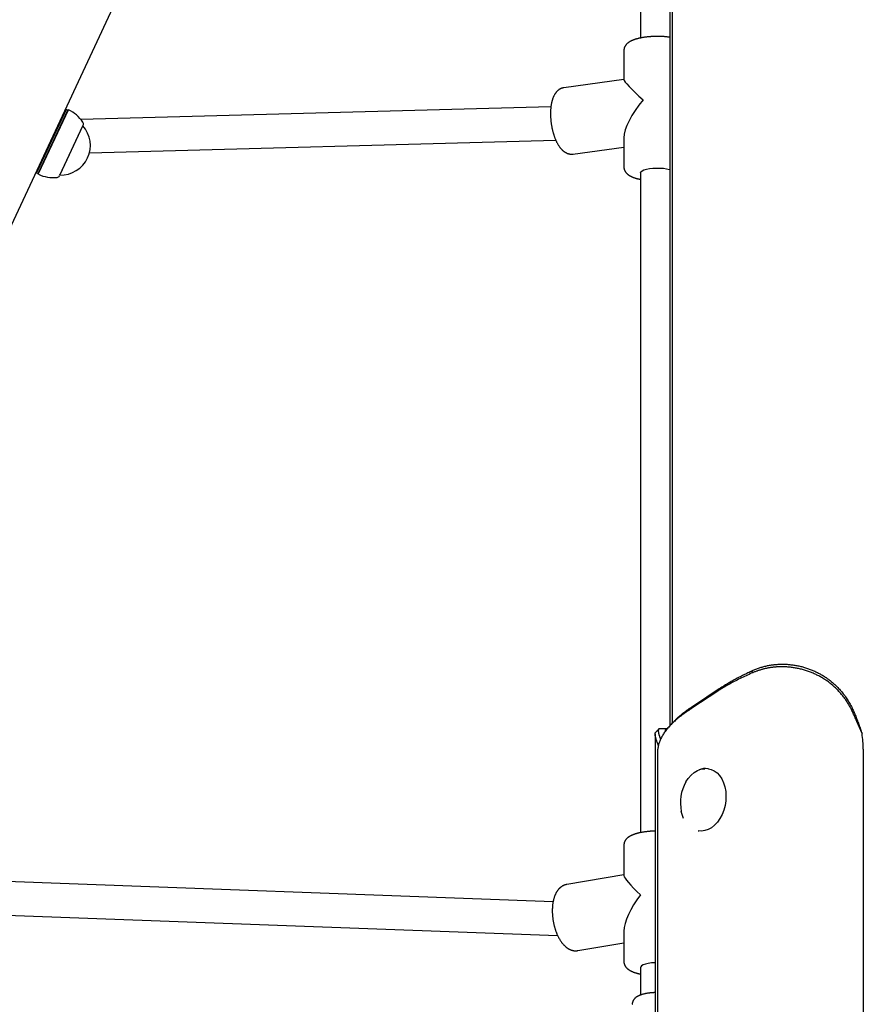
# Model space of a CAD drawing. Extents: x -4533 to 11810, y -2169 to 2543.
# Drawn here: x -2875 to -2472, y -1200 to -730 of the extents above; entities that cross this region are included whole.
import ezdxf

# ---------------------------------------------------------------- set-up
doc = ezdxf.new("R2010")
doc.units = 0

msp = doc.modelspace()

# ---------------------------------------------------------------- linework, layer by layer
at = {"color": 7, "linetype": 'Continuous'}
for p, q in [((-2563.39, 1464.69), (-2563.39, -1065.82)), ((-2563.39, -151.06), (-3074.57, -1247.28)), ((-2564.49, -153.42), (-2564.49, -1067.02)), ((-2578.39, -489.26), (-2578.39, -738.37)), ((-2586.39, -744.38), (-2586.39, -758.31)), ((-2586.39, -758.19), (-2615.03, -762.11)), ((-2621.22, -771.24), (-2845.6, -777.34)), ((-2852.61, -772.47), (-2866.48, -802.21)), ((-2865.8, -802.53), (-2851.93, -772.79)), ((-2865.67, -802.85), (-2851.6, -772.66)), ((-2852.61, -772.47), (-2853.18, -772.52)), ((-2851.93, -772.79), (-2852.61, -772.47)), ((-2851.6, -772.66), (-2851.93, -772.79)), ((-2855.66, -803.87), (-2844.68, -780.31)), ((-2855.56, -803.65), (-2844.55, -780.03)), ((-2844.68, -780.3), (-2844.68, -780.3)), ((-2844.68, -780.31), (-2844.68, -780.3)), ((-2841.59, -793.24), (-2618.89, -787.18)), ((-2586.39, -785.99), (-2586.39, -799.91)), ((-2610.69, -793.82), (-2586.39, -790.49)), ((-2867.1, -802.36), (-2866.77, -802.83)), ((-2866.48, -802.21), (-2866.77, -802.83)), ((-2866.77, -802.83), (-2866.09, -803.15)), ((-2866.09, -803.15), (-2865.8, -802.53)), ((-2866.09, -803.15), (-2865.97, -803.48)), ((-2865.97, -803.48), (-2865.67, -802.85)), ((-2855.79, -804.14), (-2855.56, -803.65)), ((-2855.67, -803.87), (-2855.66, -803.87)), ((-2578.39, -802.78), (-2578.39, -1117.98)), ((-2525.18, -1041.7), (-2525.02, -1040.56)), ((-2541.53, -1050.33), (-2553.89, -1058.55)), ((-2553.19, -1057.38), (-2540.83, -1049.16)), ((-2541.16, -1050.09), (-2541.53, -1050.33)), ((-2540.83, -1049.16), (-2540.46, -1048.91)), ((-2553.55, -1057.61), (-2553.19, -1057.38)), ((-2553.89, -1058.55), (-2554.26, -1058.78)), ((-2472.69, -1070.68), (-2475.14, -1064.96)), ((-2571.46, -1070.9), (-2571.46, -2122.93)), ((-2570.36, -1079.86), (-2570.36, -2122.76)), ((-2570.31, -1078.44), (-2570.3, -1079.86)), ((-2472.08, -1078.11), (-2472.08, -2114.95)), ((-2545.93, -1087.49), (-2546.31, -1087.43)), ((-2550.94, -1117.07), (-2550.56, -1117.13)), ((-2586.39, -1123.99), (-2586.39, -1138.5)), ((-2586.39, -1138.21), (-2613.7, -1142.78)), ((-2620.19, -1150.99), (-2934.57, -1139.44)), ((-2935.16, -1155.43), (-2618.03, -1167.08)), ((-2586.39, -1165.01), (-2586.39, -1179.52)), ((-2608.42, -1174.34), (-2586.39, -1170.66)), ((-2578.39, -1182.39), (-2578.39, -1195.54))]:
    msp.add_line(p, q, dxfattribs=at)
for points in [[(-2564.49, -738.01), (-2564.73, -737.99), (-2564.96, -737.96), (-2565.19, -737.93), (-2565.42, -737.9), (-2565.66, -737.87), (-2565.89, -737.85), (-2566.13, -737.82), (-2566.37, -737.8), (-2566.62, -737.78), (-2566.87, -737.76), (-2567.12, -737.74), (-2567.37, -737.72), (-2567.63, -737.71), (-2567.88, -737.69), (-2568.14, -737.68), (-2568.41, -737.67), (-2568.67, -737.66), (-2568.94, -737.65), (-2569.2, -737.64), (-2569.47, -737.64), (-2569.74, -737.63), (-2570.01, -737.63), (-2570.28, -737.63), (-2570.55, -737.63), (-2570.82, -737.63), (-2571.09, -737.63), (-2571.36, -737.64), (-2571.63, -737.64), (-2571.9, -737.65), (-2572.17, -737.66), (-2572.43, -737.67), (-2572.7, -737.68), (-2572.97, -737.7), (-2573.23, -737.71), (-2573.5, -737.73), (-2573.76, -737.75), (-2574.03, -737.77), (-2574.29, -737.79), (-2574.55, -737.81), (-2574.81, -737.84), (-2575.07, -737.86), (-2575.32, -737.89), (-2575.58, -737.92), (-2575.83, -737.95), (-2576.09, -737.98), (-2576.34, -738.01), (-2576.59, -738.05), (-2576.83, -738.09), (-2577.08, -738.12), (-2577.32, -738.16), (-2577.56, -738.2), (-2577.81, -738.25), (-2578.04, -738.29), (-2578.28, -738.33), (-2578.51, -738.38), (-2578.75, -738.43), (-2578.98, -738.48), (-2579.2, -738.53), (-2579.43, -738.59), (-2579.65, -738.64), (-2579.88, -738.7), (-2580.09, -738.76), (-2580.31, -738.82), (-2580.53, -738.88), (-2580.74, -738.94), (-2580.95, -739.01), (-2581.16, -739.07), (-2581.36, -739.14), (-2581.56, -739.22), (-2581.76, -739.29), (-2581.96, -739.36), (-2582.15, -739.44), (-2582.33, -739.52), (-2582.52, -739.6), (-2582.7, -739.68), (-2582.87, -739.76), (-2583.04, -739.84), (-2583.21, -739.93), (-2583.37, -740.02), (-2583.53, -740.11), (-2583.68, -740.2), (-2583.83, -740.29), (-2583.97, -740.38), (-2584.11, -740.48), (-2584.25, -740.58), (-2584.38, -740.67), (-2584.5, -740.77), (-2584.63, -740.87), (-2584.74, -740.97), (-2584.86, -741.08), (-2584.97, -741.18), (-2585.07, -741.29), (-2585.17, -741.39), (-2585.27, -741.5), (-2585.36, -741.61), (-2585.45, -741.72), (-2585.53, -741.83), (-2585.61, -741.95), (-2585.69, -742.06), (-2585.76, -742.18), (-2585.83, -742.29), (-2585.89, -742.41), (-2585.96, -742.53), (-2586.01, -742.65), (-2586.07, -742.76), (-2586.11, -742.88), (-2586.16, -742.99), (-2586.2, -743.11), (-2586.24, -743.22), (-2586.27, -743.33), (-2586.3, -743.44), (-2586.32, -743.55), (-2586.33, -743.66), (-2586.34, -743.77), (-2586.35, -743.88), (-2586.36, -743.98), (-2586.36, -744.08), (-2586.36, -744.19), (-2586.35, -744.29), (-2586.35, -744.39)], [(-2615.02, -762.15), (-2615.14, -762.16), (-2615.26, -762.18), (-2615.38, -762.2), (-2615.5, -762.22), (-2615.62, -762.24), (-2615.75, -762.27), (-2615.87, -762.3), (-2616, -762.33), (-2616.12, -762.37), (-2616.25, -762.42), (-2616.37, -762.47), (-2616.5, -762.53), (-2616.63, -762.59), (-2616.75, -762.66), (-2616.88, -762.73), (-2617.01, -762.8), (-2617.14, -762.88), (-2617.26, -762.97), (-2617.39, -763.05), (-2617.52, -763.14), (-2617.64, -763.24), (-2617.77, -763.34), (-2617.89, -763.44), (-2618.01, -763.55), (-2618.13, -763.66), (-2618.25, -763.77), (-2618.36, -763.89), (-2618.47, -764.01), (-2618.58, -764.14), (-2618.69, -764.27), (-2618.8, -764.4), (-2618.9, -764.53), (-2619.01, -764.67), (-2619.11, -764.82), (-2619.21, -764.97), (-2619.31, -765.12), (-2619.4, -765.28), (-2619.5, -765.44), (-2619.59, -765.6), (-2619.68, -765.77), (-2619.77, -765.94), (-2619.85, -766.12), (-2619.94, -766.3), (-2620.02, -766.48), (-2620.1, -766.67), (-2620.18, -766.87), (-2620.26, -767.06), (-2620.33, -767.27), (-2620.4, -767.47), (-2620.47, -767.68), (-2620.54, -767.89), (-2620.61, -768.11), (-2620.67, -768.33), (-2620.73, -768.55), (-2620.79, -768.78), (-2620.84, -769.01), (-2620.9, -769.24), (-2620.95, -769.48), (-2620.99, -769.72), (-2621.04, -769.96), (-2621.08, -770.2), (-2621.12, -770.45), (-2621.16, -770.69), (-2621.2, -770.94), (-2621.23, -771.2), (-2621.26, -771.45), (-2621.29, -771.71), (-2621.31, -771.96), (-2621.33, -772.22), (-2621.36, -772.48), (-2621.37, -772.74), (-2621.39, -773.01), (-2621.4, -773.27), (-2621.41, -773.54), (-2621.42, -773.8), (-2621.43, -774.07), (-2621.43, -774.34), (-2621.43, -774.61), (-2621.43, -774.88), (-2621.42, -775.15), (-2621.42, -775.42), (-2621.41, -775.69), (-2621.4, -775.97), (-2621.39, -776.24), (-2621.37, -776.51), (-2621.35, -776.79), (-2621.33, -777.06), (-2621.31, -777.33), (-2621.29, -777.61), (-2621.26, -777.88), (-2621.23, -778.16), (-2621.2, -778.43), (-2621.17, -778.7), (-2621.13, -778.98), (-2621.09, -779.25), (-2621.05, -779.52), (-2621.01, -779.8), (-2620.97, -780.07), (-2620.92, -780.34), (-2620.87, -780.61), (-2620.82, -780.88), (-2620.77, -781.15), (-2620.72, -781.42), (-2620.66, -781.68), (-2620.6, -781.95), (-2620.54, -782.22), (-2620.48, -782.48), (-2620.41, -782.74), (-2620.35, -783), (-2620.28, -783.26), (-2620.21, -783.52), (-2620.13, -783.78), (-2620.06, -784.03), (-2619.98, -784.29), (-2619.9, -784.54), (-2619.82, -784.79), (-2619.74, -785.04), (-2619.65, -785.28), (-2619.57, -785.53), (-2619.48, -785.77), (-2619.39, -786.01), (-2619.3, -786.25), (-2619.2, -786.49), (-2619.11, -786.72), (-2619.01, -786.95), (-2618.91, -787.18), (-2618.81, -787.41), (-2618.7, -787.63), (-2618.6, -787.85), (-2618.49, -788.07), (-2618.38, -788.29), (-2618.27, -788.51), (-2618.15, -788.72), (-2618.03, -788.93), (-2617.92, -789.13), (-2617.8, -789.34), (-2617.67, -789.54), (-2617.55, -789.73), (-2617.42, -789.93), (-2617.29, -790.12), (-2617.16, -790.3), (-2617.03, -790.49), (-2616.9, -790.66), (-2616.76, -790.84), (-2616.62, -791.01), (-2616.48, -791.17), (-2616.35, -791.33), (-2616.2, -791.49), (-2616.06, -791.64), (-2615.92, -791.78), (-2615.78, -791.92), (-2615.63, -792.06), (-2615.49, -792.19), (-2615.34, -792.31), (-2615.19, -792.43), (-2615.04, -792.54), (-2614.9, -792.65), (-2614.75, -792.76), (-2614.6, -792.86), (-2614.45, -792.95), (-2614.3, -793.04), (-2614.15, -793.13), (-2614, -793.21), (-2613.85, -793.28), (-2613.7, -793.35), (-2613.55, -793.42), (-2613.4, -793.48), (-2613.25, -793.53), (-2613.1, -793.58), (-2612.95, -793.63), (-2612.8, -793.67), (-2612.65, -793.71), (-2612.5, -793.74), (-2612.36, -793.77), (-2612.22, -793.8), (-2612.08, -793.82), (-2611.95, -793.84), (-2611.83, -793.86), (-2611.71, -793.87), (-2611.59, -793.88), (-2611.48, -793.88), (-2611.38, -793.89), (-2611.28, -793.89), (-2611.19, -793.88), (-2611.1, -793.88), (-2611.02, -793.87), (-2610.95, -793.86), (-2610.88, -793.85), (-2610.81, -793.83), (-2610.74, -793.82), (-2610.67, -793.8), (-2610.61, -793.78)], [(-2586.35, -799.91), (-2586.36, -800), (-2586.36, -800.09), (-2586.36, -800.18), (-2586.37, -800.27), (-2586.36, -800.37), (-2586.36, -800.46), (-2586.35, -800.56), (-2586.34, -800.66), (-2586.32, -800.76), (-2586.3, -800.86), (-2586.27, -800.97), (-2586.24, -801.07), (-2586.2, -801.18), (-2586.16, -801.29), (-2586.12, -801.41), (-2586.07, -801.52), (-2586.02, -801.63), (-2585.96, -801.75), (-2585.91, -801.86), (-2585.84, -801.97), (-2585.78, -802.09), (-2585.71, -802.2), (-2585.64, -802.31), (-2585.56, -802.42), (-2585.48, -802.53), (-2585.4, -802.63), (-2585.32, -802.73), (-2585.24, -802.83), (-2585.15, -802.93), (-2585.06, -803.02), (-2584.98, -803.11), (-2584.89, -803.19), (-2584.81, -803.27), (-2584.72, -803.35), (-2584.64, -803.42), (-2584.55, -803.49), (-2584.47, -803.55), (-2584.39, -803.62), (-2584.31, -803.68), (-2584.22, -803.74), (-2584.14, -803.79), (-2584.06, -803.85), (-2583.98, -803.9), (-2583.9, -803.96), (-2583.81, -804.01), (-2583.73, -804.06), (-2583.64, -804.12), (-2583.55, -804.17), (-2583.45, -804.23), (-2583.36, -804.28), (-2583.26, -804.34), (-2583.15, -804.39), (-2583.04, -804.45), (-2582.93, -804.51), (-2582.8, -804.57), (-2582.67, -804.63), (-2582.53, -804.69), (-2582.39, -804.76), (-2582.24, -804.82), (-2582.08, -804.88), (-2581.92, -804.95), (-2581.75, -805.01), (-2581.57, -805.08), (-2581.4, -805.14), (-2581.22, -805.2), (-2581.03, -805.27), (-2580.85, -805.33), (-2580.66, -805.38), (-2580.47, -805.44), (-2580.28, -805.49), (-2580.09, -805.55), (-2579.9, -805.6), (-2579.71, -805.64), (-2579.52, -805.69), (-2579.33, -805.73), (-2579.14, -805.77), (-2578.96, -805.81), (-2578.77, -805.85), (-2578.58, -805.88), (-2578.39, -805.92)], [(-2578.39, -802.78), (-2578.22, -802.31), (-2577.69, -801.84), (-2576.81, -801.41), (-2575.63, -801.04), (-2574.21, -800.75), (-2572.61, -800.57), (-2570.9, -800.48), (-2569.18, -800.5), (-2567.5, -800.63), (-2565.97, -800.86), (-2564.64, -801.18), (-2564.49, -801.22)], [(-2475.14, -1064.96), (-2475.33, -1064.51), (-2475.52, -1064.06), (-2475.71, -1063.62), (-2475.9, -1063.17), (-2476.09, -1062.73), (-2476.29, -1062.28), (-2476.48, -1061.84), (-2476.68, -1061.39), (-2476.88, -1060.95), (-2477.08, -1060.51), (-2477.28, -1060.07), (-2477.49, -1059.63), (-2477.7, -1059.19), (-2477.91, -1058.76), (-2478.13, -1058.33), (-2478.36, -1057.9), (-2478.59, -1057.48), (-2478.83, -1057.06), (-2479.08, -1056.64), (-2479.33, -1056.23), (-2479.59, -1055.83), (-2479.85, -1055.42), (-2480.12, -1055.02), (-2480.39, -1054.62), (-2480.67, -1054.23), (-2480.95, -1053.84), (-2481.24, -1053.45), (-2481.53, -1053.07), (-2481.83, -1052.69), (-2482.13, -1052.31), (-2482.44, -1051.94), (-2482.75, -1051.57), (-2483.06, -1051.21), (-2483.39, -1050.85), (-2483.71, -1050.49), (-2484.04, -1050.14), (-2484.38, -1049.8), (-2484.72, -1049.45), (-2485.07, -1049.12), (-2485.42, -1048.78), (-2485.77, -1048.45), (-2486.13, -1048.13), (-2486.5, -1047.81), (-2486.86, -1047.49), (-2487.24, -1047.18), (-2487.61, -1046.88), (-2488, -1046.58), (-2488.38, -1046.28), (-2488.77, -1045.99), (-2489.17, -1045.7), (-2489.56, -1045.42), (-2489.97, -1045.15), (-2490.37, -1044.88), (-2490.78, -1044.61), (-2491.19, -1044.35), (-2491.61, -1044.1), (-2492.03, -1043.85), (-2492.46, -1043.61), (-2492.88, -1043.37), (-2493.32, -1043.14), (-2493.75, -1042.91), (-2494.19, -1042.69), (-2494.63, -1042.48), (-2495.07, -1042.27), (-2495.52, -1042.07), (-2495.97, -1041.87), (-2496.42, -1041.68), (-2496.88, -1041.49), (-2497.33, -1041.31), (-2497.79, -1041.14), (-2498.26, -1040.97), (-2498.72, -1040.81), (-2499.19, -1040.65), (-2499.66, -1040.5), (-2500.13, -1040.36), (-2500.6, -1040.22), (-2501.08, -1040.08), (-2501.55, -1039.96), (-2502.03, -1039.84), (-2502.51, -1039.73), (-2502.99, -1039.62), (-2503.47, -1039.52), (-2503.95, -1039.42), (-2504.43, -1039.34), (-2504.91, -1039.25), (-2505.38, -1039.18), (-2505.85, -1039.11), (-2506.32, -1039.05), (-2506.77, -1039), (-2507.23, -1038.95), (-2507.67, -1038.91), (-2508.11, -1038.87), (-2508.54, -1038.84), (-2508.97, -1038.82), (-2509.38, -1038.8), (-2509.79, -1038.78), (-2510.2, -1038.77), (-2510.59, -1038.77), (-2510.98, -1038.77), (-2511.37, -1038.77), (-2511.74, -1038.77), (-2512.11, -1038.78), (-2512.47, -1038.8), (-2512.83, -1038.81), (-2513.17, -1038.83), (-2513.51, -1038.85), (-2513.85, -1038.88), (-2514.18, -1038.9), (-2514.51, -1038.93), (-2514.83, -1038.97), (-2515.15, -1039), (-2515.47, -1039.04), (-2515.79, -1039.08), (-2516.1, -1039.12), (-2516.42, -1039.17), (-2516.73, -1039.21), (-2517.04, -1039.27), (-2517.36, -1039.32), (-2517.67, -1039.38), (-2517.98, -1039.44), (-2518.29, -1039.5), (-2518.6, -1039.57), (-2518.9, -1039.64), (-2519.21, -1039.71), (-2519.51, -1039.79), (-2519.82, -1039.87), (-2520.12, -1039.95), (-2520.43, -1040.04), (-2520.73, -1040.12), (-2521.03, -1040.21), (-2521.33, -1040.3), (-2521.63, -1040.4), (-2521.93, -1040.5), (-2522.23, -1040.6), (-2522.53, -1040.7), (-2522.82, -1040.8), (-2523.12, -1040.91), (-2523.41, -1041.02), (-2523.71, -1041.13), (-2524, -1041.24), (-2524.3, -1041.36), (-2524.59, -1041.47), (-2524.88, -1041.59), (-2525.18, -1041.7)], [(-2525.02, -1040.56), (-2524.61, -1040.39), (-2524.2, -1040.23), (-2523.79, -1040.06), (-2523.37, -1039.9), (-2522.96, -1039.74), (-2522.54, -1039.58), (-2522.12, -1039.43), (-2521.7, -1039.28), (-2521.27, -1039.14), (-2520.84, -1039), (-2520.41, -1038.87), (-2519.97, -1038.75), (-2519.54, -1038.62), (-2519.09, -1038.51), (-2518.65, -1038.4), (-2518.2, -1038.3), (-2517.76, -1038.2), (-2517.31, -1038.12), (-2516.85, -1038.03), (-2516.4, -1037.96), (-2515.94, -1037.89), (-2515.48, -1037.82), (-2515.02, -1037.77), (-2514.56, -1037.72), (-2514.1, -1037.67), (-2513.64, -1037.63), (-2513.17, -1037.6), (-2512.71, -1037.57), (-2512.24, -1037.55), (-2511.77, -1037.53), (-2511.31, -1037.52), (-2510.84, -1037.51), (-2510.37, -1037.52), (-2509.9, -1037.52), (-2509.43, -1037.54), (-2508.96, -1037.56), (-2508.49, -1037.58), (-2508.02, -1037.62), (-2507.55, -1037.65), (-2507.08, -1037.7), (-2506.61, -1037.75), (-2506.14, -1037.8), (-2505.67, -1037.86), (-2505.2, -1037.93), (-2504.73, -1038.01), (-2504.27, -1038.09), (-2503.8, -1038.17), (-2503.34, -1038.26), (-2502.87, -1038.36), (-2502.41, -1038.46), (-2501.95, -1038.57), (-2501.49, -1038.69), (-2501.03, -1038.81), (-2500.57, -1038.94), (-2500.11, -1039.07), (-2499.66, -1039.21), (-2499.21, -1039.35), (-2498.76, -1039.5), (-2498.31, -1039.66), (-2497.86, -1039.82), (-2497.42, -1039.99), (-2496.98, -1040.16), (-2496.54, -1040.34), (-2496.1, -1040.52), (-2495.67, -1040.71), (-2495.23, -1040.9), (-2494.8, -1041.1), (-2494.38, -1041.31), (-2493.95, -1041.52), (-2493.53, -1041.73), (-2493.11, -1041.95), (-2492.7, -1042.18), (-2492.29, -1042.41), (-2491.88, -1042.65), (-2491.47, -1042.89), (-2491.07, -1043.14), (-2490.67, -1043.39), (-2490.28, -1043.65), (-2489.88, -1043.91), (-2489.5, -1044.18), (-2489.11, -1044.45), (-2488.73, -1044.73), (-2488.35, -1045.02), (-2487.97, -1045.31), (-2487.6, -1045.6), (-2487.22, -1045.91), (-2486.85, -1046.22), (-2486.48, -1046.54), (-2486.1, -1046.88), (-2485.73, -1047.21), (-2485.35, -1047.56), (-2484.98, -1047.92), (-2484.6, -1048.29), (-2484.23, -1048.67), (-2483.86, -1049.06), (-2483.48, -1049.46), (-2483.12, -1049.87), (-2482.75, -1050.29), (-2482.38, -1050.72), (-2482.02, -1051.16), (-2481.66, -1051.61), (-2481.3, -1052.07), (-2480.95, -1052.54), (-2480.6, -1053.03), (-2480.25, -1053.52), (-2479.91, -1054.03), (-2479.57, -1054.54), (-2479.24, -1055.06), (-2478.91, -1055.6), (-2478.6, -1056.14), (-2478.29, -1056.68), (-2477.99, -1057.24), (-2477.7, -1057.79), (-2477.43, -1058.36), (-2477.16, -1058.93), (-2476.9, -1059.5), (-2476.64, -1060.08), (-2476.39, -1060.65), (-2476.14, -1061.23), (-2475.89, -1061.81)], [(-2525.18, -1041.7), (-2525.9, -1042.04), (-2526.63, -1042.37), (-2527.36, -1042.71), (-2528.08, -1043.04), (-2528.8, -1043.38), (-2529.51, -1043.72), (-2530.22, -1044.06), (-2530.92, -1044.4), (-2531.62, -1044.74), (-2532.31, -1045.09), (-2532.99, -1045.43), (-2533.66, -1045.78), (-2534.33, -1046.13), (-2534.99, -1046.49), (-2535.63, -1046.84), (-2536.27, -1047.2), (-2536.9, -1047.55), (-2537.53, -1047.91), (-2538.14, -1048.27), (-2538.75, -1048.63), (-2539.36, -1049), (-2539.96, -1049.36), (-2540.56, -1049.72), (-2541.16, -1050.09)], [(-2540.46, -1048.91), (-2540.04, -1048.64), (-2539.61, -1048.37), (-2539.18, -1048.1), (-2538.74, -1047.83), (-2538.31, -1047.56), (-2537.87, -1047.28), (-2537.42, -1047.02), (-2536.98, -1046.75), (-2536.52, -1046.48), (-2536.06, -1046.21), (-2535.6, -1045.95), (-2535.13, -1045.68), (-2534.66, -1045.42), (-2534.18, -1045.15), (-2533.7, -1044.89), (-2533.22, -1044.63), (-2532.73, -1044.37), (-2532.24, -1044.11), (-2531.75, -1043.85), (-2531.25, -1043.59), (-2530.75, -1043.33), (-2530.25, -1043.07), (-2529.74, -1042.82), (-2529.22, -1042.56), (-2528.71, -1042.31), (-2528.19, -1042.06), (-2527.66, -1041.81), (-2527.14, -1041.56), (-2526.61, -1041.3), (-2526.08, -1041.05), (-2525.55, -1040.81), (-2525.02, -1040.56)], [(-2563.1, -1065.6), (-2562.85, -1065.32), (-2562.6, -1065.04), (-2562.35, -1064.76), (-2562.09, -1064.48), (-2561.82, -1064.19), (-2561.54, -1063.9), (-2561.24, -1063.6), (-2560.93, -1063.3), (-2560.6, -1062.99), (-2560.25, -1062.67), (-2559.89, -1062.35), (-2559.5, -1062.02), (-2559.09, -1061.68), (-2558.67, -1061.34), (-2558.23, -1060.98), (-2557.76, -1060.63), (-2557.28, -1060.26), (-2556.78, -1059.9), (-2556.26, -1059.52), (-2555.73, -1059.14), (-2555.2, -1058.76), (-2554.65, -1058.38), (-2554.1, -1058), (-2553.55, -1057.61)], [(-2554.26, -1058.78), (-2554.83, -1059.17), (-2555.41, -1059.56), (-2555.98, -1059.95), (-2556.55, -1060.34), (-2557.11, -1060.73), (-2557.67, -1061.12), (-2558.21, -1061.51), (-2558.74, -1061.91), (-2559.26, -1062.3), (-2559.77, -1062.7), (-2560.27, -1063.1), (-2560.75, -1063.5), (-2561.22, -1063.9), (-2561.68, -1064.3), (-2562.13, -1064.7), (-2562.57, -1065.11), (-2563, -1065.51), (-2563.42, -1065.92), (-2563.82, -1066.33), (-2564.22, -1066.73), (-2564.6, -1067.14), (-2564.98, -1067.55), (-2565.34, -1067.96), (-2565.68, -1068.38), (-2566.02, -1068.79), (-2566.34, -1069.2), (-2566.66, -1069.62), (-2566.95, -1070.03), (-2567.24, -1070.45), (-2567.52, -1070.86), (-2567.78, -1071.28), (-2568.03, -1071.7), (-2568.27, -1072.12), (-2568.5, -1072.53), (-2568.72, -1072.95), (-2568.92, -1073.37), (-2569.11, -1073.79), (-2569.28, -1074.21), (-2569.44, -1074.64), (-2569.58, -1075.06), (-2569.71, -1075.48), (-2569.82, -1075.9), (-2569.92, -1076.32), (-2570.01, -1076.75), (-2570.09, -1077.17), (-2570.17, -1077.59), (-2570.24, -1078.01), (-2570.31, -1078.44)], [(-2475.89, -1061.81), (-2475.68, -1062.37), (-2475.46, -1062.93), (-2475.25, -1063.49), (-2475.04, -1064.05), (-2474.83, -1064.61), (-2474.62, -1065.17), (-2474.41, -1065.72), (-2474.21, -1066.28), (-2474.01, -1066.83), (-2473.82, -1067.38), (-2473.63, -1067.93), (-2473.44, -1068.48), (-2473.25, -1069.03), (-2473.06, -1069.58), (-2472.88, -1070.13), (-2472.69, -1070.68)], [(-2563.18, -1065.59), (-2563.27, -1065.69), (-2563.37, -1065.79), (-2563.46, -1065.89), (-2563.55, -1065.99), (-2563.64, -1066.1), (-2563.74, -1066.2), (-2563.83, -1066.29), (-2563.92, -1066.39), (-2564.01, -1066.49), (-2564.09, -1066.59), (-2564.18, -1066.68), (-2564.27, -1066.78), (-2564.36, -1066.87), (-2564.44, -1066.97), (-2564.53, -1067.06), (-2564.62, -1067.16)], [(-2569.88, -1076.45), (-2569.95, -1076.25), (-2570.03, -1076.05), (-2570.1, -1075.86), (-2570.17, -1075.66), (-2570.24, -1075.46), (-2570.31, -1075.27), (-2570.38, -1075.07), (-2570.45, -1074.88), (-2570.52, -1074.69), (-2570.59, -1074.5), (-2570.65, -1074.31), (-2570.72, -1074.12), (-2570.78, -1073.93), (-2570.84, -1073.75), (-2570.9, -1073.56), (-2570.95, -1073.38), (-2571.01, -1073.19), (-2571.06, -1073.01), (-2571.11, -1072.83), (-2571.16, -1072.66), (-2571.21, -1072.48), (-2571.25, -1072.32), (-2571.29, -1072.15), (-2571.33, -1071.99), (-2571.36, -1071.84), (-2571.38, -1071.69), (-2571.41, -1071.55), (-2571.42, -1071.42), (-2571.44, -1071.29), (-2571.45, -1071.17), (-2571.46, -1071.05), (-2571.47, -1070.94), (-2571.47, -1070.84), (-2571.47, -1070.75), (-2571.47, -1070.66), (-2571.46, -1070.58), (-2571.45, -1070.5), (-2571.44, -1070.43), (-2571.42, -1070.37), (-2571.4, -1070.32), (-2571.38, -1070.27), (-2571.35, -1070.23), (-2571.32, -1070.19), (-2571.29, -1070.16), (-2571.26, -1070.13), (-2571.22, -1070.11), (-2571.19, -1070.08), (-2571.15, -1070.06)], [(-2569.7, -1068.51), (-2569.79, -1068.6), (-2569.89, -1068.7), (-2569.98, -1068.79), (-2570.07, -1068.89), (-2570.17, -1068.98), (-2570.26, -1069.07), (-2570.35, -1069.17), (-2570.44, -1069.26), (-2570.54, -1069.36), (-2570.63, -1069.45), (-2570.72, -1069.54), (-2570.82, -1069.64), (-2570.91, -1069.73), (-2571, -1069.83), (-2571.1, -1069.92), (-2571.19, -1070.01)], [(-2569.16, -1068.37), (-2569.21, -1068.36), (-2569.25, -1068.35), (-2569.3, -1068.35), (-2569.34, -1068.34), (-2569.38, -1068.34), (-2569.43, -1068.34), (-2569.47, -1068.35), (-2569.51, -1068.36), (-2569.55, -1068.37), (-2569.59, -1068.39), (-2569.63, -1068.42), (-2569.66, -1068.45), (-2569.7, -1068.48), (-2569.73, -1068.52), (-2569.77, -1068.57), (-2569.8, -1068.61), (-2569.83, -1068.67), (-2569.85, -1068.73), (-2569.88, -1068.79), (-2569.9, -1068.86), (-2569.92, -1068.94), (-2569.94, -1069.02), (-2569.95, -1069.11), (-2569.96, -1069.2), (-2569.96, -1069.3), (-2569.96, -1069.4), (-2569.96, -1069.51), (-2569.95, -1069.63), (-2569.94, -1069.75), (-2569.92, -1069.87), (-2569.9, -1070.01), (-2569.88, -1070.14), (-2569.85, -1070.29), (-2569.82, -1070.43), (-2569.79, -1070.59), (-2569.75, -1070.74), (-2569.71, -1070.89), (-2569.67, -1071.05), (-2569.63, -1071.2), (-2569.58, -1071.36), (-2569.54, -1071.51), (-2569.49, -1071.66), (-2569.45, -1071.8), (-2569.4, -1071.95), (-2569.36, -1072.09), (-2569.31, -1072.23), (-2569.26, -1072.36), (-2569.22, -1072.49), (-2569.17, -1072.62), (-2569.13, -1072.75), (-2569.08, -1072.88), (-2569.04, -1073), (-2568.99, -1073.12), (-2568.95, -1073.24), (-2568.9, -1073.36), (-2568.86, -1073.48)], [(-2565.74, -1068.33), (-2569.21, -1068.33)], [(-2566.45, -1069.38), (-2566.45, -1069.33), (-2566.45, -1069.27), (-2566.46, -1069.21), (-2566.46, -1069.16), (-2566.46, -1069.1), (-2566.46, -1069.05), (-2566.46, -1068.99), (-2566.45, -1068.94), (-2566.44, -1068.89), (-2566.42, -1068.85), (-2566.41, -1068.8), (-2566.39, -1068.75), (-2566.37, -1068.71), (-2566.34, -1068.67), (-2566.32, -1068.63), (-2566.29, -1068.59), (-2566.26, -1068.55), (-2566.23, -1068.51), (-2566.2, -1068.48), (-2566.17, -1068.45), (-2566.14, -1068.42), (-2566.11, -1068.39), (-2566.07, -1068.37), (-2566.03, -1068.36), (-2566, -1068.35), (-2565.96, -1068.34), (-2565.92, -1068.34), (-2565.88, -1068.34), (-2565.84, -1068.34), (-2565.8, -1068.35), (-2565.76, -1068.36), (-2565.71, -1068.36)], [(-2556.76, -1093.76), (-2555.65, -1092.06), (-2554.31, -1090.5), (-2552.84, -1089.23), (-2551.26, -1088.29), (-2549.63, -1087.68), (-2547.98, -1087.44), (-2547.74, -1087.43)], [(-2545.93, -1087.49), (-2544.74, -1087.78), (-2543.26, -1088.45), (-2541.88, -1089.46), (-2540.66, -1090.76), (-2539.62, -1092.34), (-2538.78, -1094.14), (-2538.16, -1096.14), (-2537.78, -1098.29), (-2537.64, -1100.53), (-2537.75, -1102.81), (-2538.11, -1105.08), (-2538.7, -1107.28), (-2539.52, -1109.37), (-2540.54, -1111.29), (-2541.75, -1113), (-2543.1, -1114.46), (-2544.58, -1115.64), (-2546.14, -1116.5), (-2547.75, -1117.03), (-2549.37, -1117.22), (-2550.56, -1117.13)], [(-2557.86, -1111.23), (-2558.6, -1109.29), (-2558.97, -1107.85)], [(-2571.46, -1117.25), (-2571.57, -1117.25), (-2571.67, -1117.25), (-2571.78, -1117.25), (-2571.89, -1117.26), (-2572, -1117.26), (-2572.12, -1117.26), (-2572.25, -1117.26), (-2572.39, -1117.27), (-2572.54, -1117.28), (-2572.69, -1117.28), (-2572.86, -1117.29), (-2573.04, -1117.3), (-2573.23, -1117.32), (-2573.43, -1117.33), (-2573.63, -1117.35), (-2573.85, -1117.36), (-2574.08, -1117.38), (-2574.31, -1117.4), (-2574.55, -1117.42), (-2574.8, -1117.45), (-2575.05, -1117.47), (-2575.3, -1117.5), (-2575.56, -1117.53), (-2575.81, -1117.56), (-2576.06, -1117.59), (-2576.32, -1117.62), (-2576.57, -1117.65), (-2576.81, -1117.69), (-2577.06, -1117.73), (-2577.3, -1117.77), (-2577.55, -1117.81), (-2577.79, -1117.85), (-2578.02, -1117.89), (-2578.26, -1117.94), (-2578.5, -1117.99), (-2578.73, -1118.03), (-2578.96, -1118.08), (-2579.19, -1118.14), (-2579.41, -1118.19), (-2579.64, -1118.24), (-2579.86, -1118.3), (-2580.08, -1118.36), (-2580.29, -1118.42), (-2580.51, -1118.48), (-2580.72, -1118.55), (-2580.93, -1118.61), (-2581.14, -1118.68), (-2581.35, -1118.75), (-2581.55, -1118.82), (-2581.75, -1118.89), (-2581.95, -1118.97), (-2582.15, -1119.05), (-2582.34, -1119.13), (-2582.53, -1119.21), (-2582.71, -1119.29), (-2582.89, -1119.38), (-2583.07, -1119.46), (-2583.24, -1119.55), (-2583.4, -1119.64), (-2583.56, -1119.73), (-2583.72, -1119.83), (-2583.87, -1119.92), (-2584.02, -1120.02), (-2584.16, -1120.12), (-2584.3, -1120.22), (-2584.43, -1120.32), (-2584.56, -1120.42), (-2584.68, -1120.53), (-2584.8, -1120.64), (-2584.92, -1120.74), (-2585.03, -1120.85), (-2585.13, -1120.96), (-2585.23, -1121.07), (-2585.33, -1121.18), (-2585.42, -1121.29), (-2585.5, -1121.41), (-2585.59, -1121.52), (-2585.66, -1121.63), (-2585.74, -1121.75), (-2585.81, -1121.87), (-2585.88, -1121.99), (-2585.94, -1122.11), (-2586, -1122.23), (-2586.06, -1122.36), (-2586.11, -1122.48), (-2586.16, -1122.61), (-2586.2, -1122.74), (-2586.24, -1122.87), (-2586.27, -1123), (-2586.29, -1123.13), (-2586.32, -1123.26), (-2586.34, -1123.4), (-2586.35, -1123.53), (-2586.37, -1123.67), (-2586.38, -1123.8), (-2586.39, -1123.94)], [(-2613.69, -1142.8), (-2613.77, -1142.8), (-2613.84, -1142.81), (-2613.91, -1142.82), (-2613.99, -1142.82), (-2614.07, -1142.84), (-2614.15, -1142.85), (-2614.24, -1142.87), (-2614.33, -1142.89), (-2614.43, -1142.92), (-2614.53, -1142.95), (-2614.64, -1142.99), (-2614.75, -1143.03), (-2614.87, -1143.08), (-2614.99, -1143.13), (-2615.11, -1143.19), (-2615.24, -1143.25), (-2615.38, -1143.32), (-2615.52, -1143.39), (-2615.66, -1143.47), (-2615.8, -1143.55), (-2615.94, -1143.64), (-2616.08, -1143.73), (-2616.23, -1143.83), (-2616.37, -1143.93), (-2616.51, -1144.03), (-2616.64, -1144.14), (-2616.78, -1144.25), (-2616.91, -1144.37), (-2617.04, -1144.49), (-2617.17, -1144.61), (-2617.29, -1144.74), (-2617.42, -1144.87), (-2617.54, -1145), (-2617.66, -1145.14), (-2617.78, -1145.29), (-2617.89, -1145.43), (-2618.01, -1145.58), (-2618.12, -1145.74), (-2618.23, -1145.9), (-2618.34, -1146.06), (-2618.44, -1146.22), (-2618.54, -1146.39), (-2618.65, -1146.57), (-2618.74, -1146.74), (-2618.84, -1146.93), (-2618.94, -1147.11), (-2619.03, -1147.3), (-2619.12, -1147.5), (-2619.2, -1147.69), (-2619.29, -1147.89), (-2619.37, -1148.1), (-2619.45, -1148.31), (-2619.53, -1148.52), (-2619.6, -1148.74), (-2619.68, -1148.95), (-2619.75, -1149.18), (-2619.81, -1149.4), (-2619.88, -1149.63), (-2619.94, -1149.86), (-2620, -1150.1), (-2620.05, -1150.34), (-2620.11, -1150.58), (-2620.16, -1150.82), (-2620.2, -1151.07), (-2620.25, -1151.31), (-2620.29, -1151.56), (-2620.33, -1151.82), (-2620.37, -1152.07), (-2620.4, -1152.33), (-2620.43, -1152.58), (-2620.46, -1152.84), (-2620.48, -1153.11), (-2620.5, -1153.37), (-2620.52, -1153.63), (-2620.54, -1153.9), (-2620.55, -1154.17), (-2620.56, -1154.43), (-2620.57, -1154.7), (-2620.57, -1154.97), (-2620.58, -1155.24), (-2620.57, -1155.52), (-2620.57, -1155.79), (-2620.57, -1156.06), (-2620.56, -1156.33), (-2620.54, -1156.61), (-2620.53, -1156.88), (-2620.51, -1157.16), (-2620.49, -1157.43), (-2620.47, -1157.71), (-2620.45, -1157.99), (-2620.42, -1158.26), (-2620.39, -1158.54), (-2620.36, -1158.81), (-2620.32, -1159.09), (-2620.28, -1159.37), (-2620.24, -1159.64), (-2620.2, -1159.92), (-2620.15, -1160.19), (-2620.11, -1160.47), (-2620.05, -1160.74), (-2620, -1161.01), (-2619.95, -1161.28), (-2619.89, -1161.56), (-2619.83, -1161.83), (-2619.76, -1162.1), (-2619.7, -1162.37), (-2619.63, -1162.63), (-2619.56, -1162.9), (-2619.49, -1163.16), (-2619.41, -1163.43), (-2619.33, -1163.69), (-2619.25, -1163.95), (-2619.17, -1164.21), (-2619.09, -1164.47), (-2619, -1164.73), (-2618.91, -1164.98), (-2618.82, -1165.23), (-2618.73, -1165.49), (-2618.63, -1165.74), (-2618.53, -1165.98), (-2618.43, -1166.23), (-2618.33, -1166.47), (-2618.22, -1166.71), (-2618.12, -1166.95), (-2618.01, -1167.19), (-2617.9, -1167.42), (-2617.78, -1167.65), (-2617.67, -1167.88), (-2617.55, -1168.11), (-2617.43, -1168.34), (-2617.3, -1168.56), (-2617.18, -1168.78), (-2617.05, -1168.99), (-2616.92, -1169.21), (-2616.79, -1169.42), (-2616.66, -1169.62), (-2616.52, -1169.83), (-2616.38, -1170.03), (-2616.24, -1170.23), (-2616.1, -1170.42), (-2615.95, -1170.61), (-2615.81, -1170.8), (-2615.66, -1170.98), (-2615.51, -1171.16), (-2615.36, -1171.33), (-2615.21, -1171.5), (-2615.06, -1171.67), (-2614.91, -1171.82), (-2614.76, -1171.97), (-2614.61, -1172.12), (-2614.46, -1172.26), (-2614.31, -1172.39), (-2614.17, -1172.51), (-2614.03, -1172.63), (-2613.89, -1172.74), (-2613.76, -1172.85), (-2613.63, -1172.94), (-2613.5, -1173.03), (-2613.38, -1173.12), (-2613.26, -1173.2), (-2613.14, -1173.27), (-2613.03, -1173.34), (-2612.92, -1173.41), (-2612.81, -1173.47), (-2612.7, -1173.53), (-2612.6, -1173.58), (-2612.5, -1173.64), (-2612.39, -1173.69)], [(-2612.39, -1173.69), (-2612.27, -1173.75), (-2612.14, -1173.81), (-2612.01, -1173.86), (-2611.89, -1173.92), (-2611.76, -1173.97), (-2611.63, -1174.02), (-2611.49, -1174.07), (-2611.36, -1174.12), (-2611.22, -1174.16), (-2611.08, -1174.2), (-2610.94, -1174.24), (-2610.79, -1174.27), (-2610.65, -1174.3), (-2610.51, -1174.33), (-2610.37, -1174.35), (-2610.22, -1174.37), (-2610.09, -1174.39), (-2609.95, -1174.41), (-2609.82, -1174.42), (-2609.69, -1174.43), (-2609.56, -1174.44), (-2609.44, -1174.44), (-2609.32, -1174.44), (-2609.21, -1174.44), (-2609.1, -1174.43), (-2609, -1174.42), (-2608.9, -1174.4), (-2608.8, -1174.39), (-2608.71, -1174.37), (-2608.62, -1174.35), (-2608.53, -1174.33), (-2608.44, -1174.31)], [(-2586.39, -1179.47), (-2586.4, -1179.51), (-2586.4, -1179.56), (-2586.41, -1179.61), (-2586.41, -1179.67), (-2586.42, -1179.72), (-2586.42, -1179.78), (-2586.41, -1179.84), (-2586.41, -1179.91), (-2586.4, -1179.99), (-2586.39, -1180.07), (-2586.37, -1180.15), (-2586.35, -1180.24), (-2586.33, -1180.34), (-2586.3, -1180.44), (-2586.27, -1180.54), (-2586.24, -1180.65), (-2586.2, -1180.77), (-2586.16, -1180.88), (-2586.12, -1181), (-2586.07, -1181.12), (-2586.02, -1181.24), (-2585.96, -1181.36), (-2585.9, -1181.47), (-2585.84, -1181.59), (-2585.77, -1181.71), (-2585.7, -1181.82), (-2585.63, -1181.93), (-2585.56, -1182.04), (-2585.48, -1182.15), (-2585.39, -1182.25), (-2585.31, -1182.35), (-2585.22, -1182.46), (-2585.13, -1182.56), (-2585.03, -1182.65), (-2584.94, -1182.75), (-2584.84, -1182.84), (-2584.74, -1182.93), (-2584.64, -1183.02), (-2584.54, -1183.1), (-2584.44, -1183.18), (-2584.34, -1183.26), (-2584.25, -1183.33), (-2584.15, -1183.41), (-2584.05, -1183.47), (-2583.95, -1183.54), (-2583.85, -1183.6), (-2583.76, -1183.66), (-2583.66, -1183.72), (-2583.56, -1183.77), (-2583.47, -1183.83), (-2583.37, -1183.88), (-2583.27, -1183.93), (-2583.17, -1183.99), (-2583.07, -1184.04), (-2582.97, -1184.09), (-2582.87, -1184.14), (-2582.76, -1184.19), (-2582.65, -1184.24), (-2582.54, -1184.3), (-2582.42, -1184.35), (-2582.3, -1184.4), (-2582.17, -1184.46), (-2582.03, -1184.51), (-2581.89, -1184.57), (-2581.74, -1184.62), (-2581.59, -1184.68), (-2581.43, -1184.74), (-2581.26, -1184.79), (-2581.09, -1184.85), (-2580.92, -1184.91), (-2580.75, -1184.96), (-2580.58, -1185.01), (-2580.41, -1185.06), (-2580.24, -1185.11), (-2580.08, -1185.16), (-2579.92, -1185.2), (-2579.76, -1185.25), (-2579.61, -1185.29), (-2579.47, -1185.32), (-2579.33, -1185.36), (-2579.2, -1185.39), (-2579.07, -1185.41), (-2578.95, -1185.44), (-2578.83, -1185.46), (-2578.72, -1185.48), (-2578.61, -1185.5), (-2578.5, -1185.52), (-2578.39, -1185.54)], [(-2571.46, -1180.1), (-2571.56, -1180.11), (-2573.23, -1180.23), (-2574.77, -1180.46), (-2576.11, -1180.78), (-2577.18, -1181.17), (-2577.93, -1181.62), (-2578.33, -1182.11), (-2578.39, -1182.39)], [(-2571.46, -1194.42), (-2571.57, -1194.42), (-2571.68, -1194.42), (-2571.79, -1194.43), (-2571.91, -1194.43), (-2572.02, -1194.43), (-2572.15, -1194.44), (-2572.27, -1194.44), (-2572.41, -1194.45), (-2572.55, -1194.46), (-2572.7, -1194.47), (-2572.85, -1194.48), (-2573.02, -1194.49), (-2573.18, -1194.51), (-2573.36, -1194.52), (-2573.54, -1194.54), (-2573.73, -1194.56), (-2573.93, -1194.58), (-2574.13, -1194.61), (-2574.33, -1194.63), (-2574.54, -1194.66), (-2574.75, -1194.69), (-2574.96, -1194.72), (-2575.17, -1194.75), (-2575.38, -1194.78), (-2575.59, -1194.82), (-2575.8, -1194.86), (-2576.01, -1194.9), (-2576.21, -1194.94), (-2576.41, -1194.98), (-2576.62, -1195.03), (-2576.82, -1195.07), (-2577.01, -1195.12), (-2577.21, -1195.17), (-2577.4, -1195.22), (-2577.6, -1195.28), (-2577.78, -1195.33), (-2577.97, -1195.39), (-2578.15, -1195.45), (-2578.33, -1195.51), (-2578.51, -1195.57), (-2578.68, -1195.64), (-2578.85, -1195.7), (-2579.01, -1195.77), (-2579.17, -1195.84), (-2579.33, -1195.91), (-2579.48, -1195.99), (-2579.63, -1196.06), (-2579.78, -1196.14), (-2579.92, -1196.22), (-2580.05, -1196.3), (-2580.18, -1196.38), (-2580.31, -1196.46), (-2580.43, -1196.55), (-2580.55, -1196.63), (-2580.67, -1196.72), (-2580.78, -1196.81), (-2580.89, -1196.9), (-2580.99, -1196.99), (-2581.09, -1197.09), (-2581.19, -1197.18), (-2581.28, -1197.28), (-2581.37, -1197.38), (-2581.46, -1197.48), (-2581.54, -1197.58), (-2581.62, -1197.68), (-2581.69, -1197.79), (-2581.76, -1197.89), (-2581.83, -1198), (-2581.89, -1198.11), (-2581.95, -1198.22), (-2582.01, -1198.33), (-2582.06, -1198.44), (-2582.11, -1198.54), (-2582.15, -1198.65), (-2582.19, -1198.76), (-2582.23, -1198.86), (-2582.26, -1198.97), (-2582.29, -1199.07), (-2582.31, -1199.17), (-2582.33, -1199.27), (-2582.35, -1199.36), (-2582.36, -1199.45), (-2582.36, -1199.55), (-2582.36, -1199.64), (-2582.36, -1199.73), (-2582.36, -1199.82), (-2582.36, -1199.9), (-2582.35, -1199.99)]]:
    msp.add_lwpolyline(points, dxfattribs=at)
for centre, radius, start, end in [((-2858.78, -788.07), 17, 33.927, 65), ((-2855.33, -789.68), 14.19, 268.643, 41.357), ((-2845.92, -779.42), 1.5, 335.9199, 33.927), ((-2858.78, -788.07), 17, 245, 276.073), ((-2857.14, -803.49), 1.5, 276.073, 334.0801), ((-2517.98, -1078.13), 45.9, 0.0268, 9.3453), ((-2547.45, -1095.19), 7.84, 81.5966, 112.5312), ((-2539.41, -1103.69), 20, 150.2135, 192.0046)]:
    msp.add_arc(centre, radius, start, end, dxfattribs=at)
for centre, major_axis, ratio, start_param, end_param in [((-2570.39, -772.15), (15.97, -13.93), 0.069376, 3.20204, 4.329825), ((-2570.39, -772.15), (14.84, 17.02), 0.35103, 1.631244, 2.759029), ((-2570.39, -1151.76), (15.93, -13.48), 0.11254, 3.236579, 4.282051), ((-2570.39, -1151.76), (14.54, 17.18), 0.3886, 1.665782, 2.711255)]:
    msp.add_ellipse(centre, major_axis=major_axis, ratio=ratio, start_param=start_param, end_param=end_param, dxfattribs=at)

doc.saveas('drawing.dxf')
